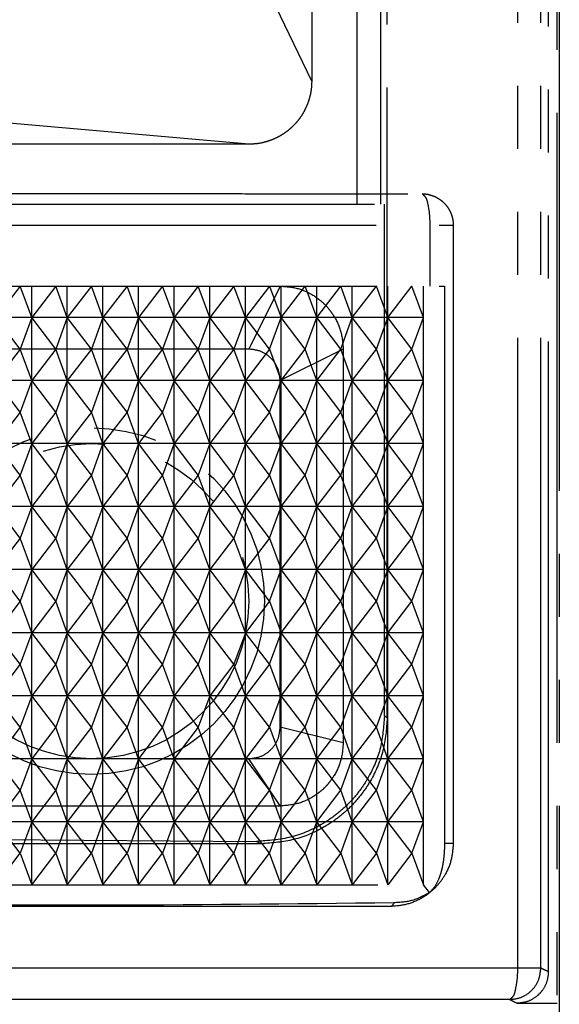
# Model space of a CAD drawing. Units: millimetres. Extents: x 0 to 4205, y 0 to 2970.
# Drawn here: x 1658 to 1667, y 2240 to 2255 of the extents above; entities that cross this region are included whole.
import ezdxf

# ---------------------------------------------------------------- set-up
doc = ezdxf.new("R2010")
doc.units = ezdxf.units.MM
doc.linetypes.add('YDIVIDE_1', pattern=[15, 10, -1, 1, -1, 1, -1])
doc.layers.add('YKK_13', color=4, linetype='Continuous', lineweight=30)

msp = doc.modelspace()

# ---------------------------------------------------------------- linework, layer by layer
at = {"layer": 'YKK_13', "linetype": 'YDIVIDE_1'}
for p, q in [((1666.02, 2240.349), (1666.02, 2294.587)), ((1666.387, 2240.349), (1666.387, 2294.587)), ((1663.468, 2252.471), (1663.468, 2292.619)), ((1663.843, 2252.471), (1663.843, 2292.619)), ((1663.947, 2244.32), (1663.947, 2292.723)), ((1662.747, 2292.421), (1662.747, 2254.421)), ((1666.647, 2198.921), (1666.647, 2280.721)), ((1666.506, 2240.29), (1666.506, 2275.246)), ((1666.68, 2272.921), (1666.68, 2198.921)), ((1662.747, 2254.421), (1657.165, 2266.051)), ((1661.747, 2253.421), (1646.248, 2254.789)), ((1661.747, 2253.421), (1616.747, 2253.421)), ((1653.747, 2252.471), (1663.901, 2252.471)), ((1663.901, 2244.344), (1663.901, 2252.471)), ((1653.773, 2252.141), (1664.996, 2252.136)), ((1664.623, 2252.136), (1664.623, 2251.171)), ((1664.996, 2252.136), (1664.996, 2242.325)), ((1653.774, 2251.171), (1664.856, 2251.171)), ((1655.247, 2251.171), (1662.247, 2251.171)), ((1658.117, 2251.171), (1657.734, 2250.671)), ((1658.3, 2250.671), (1658.117, 2251.171)), ((1658.682, 2251.171), (1658.3, 2250.671)), ((1658.3, 2241.671), (1658.3, 2251.171)), ((1658.866, 2250.671), (1658.682, 2251.171)), ((1659.248, 2251.171), (1658.866, 2250.671)), ((1658.866, 2241.671), (1658.866, 2251.171)), ((1659.431, 2250.671), (1659.248, 2251.171)), ((1659.814, 2251.171), (1659.431, 2250.671)), ((1659.431, 2241.671), (1659.431, 2251.171)), ((1659.997, 2250.671), (1659.814, 2251.171)), ((1660.38, 2251.171), (1659.997, 2250.671)), ((1659.997, 2241.671), (1659.997, 2251.171)), ((1660.563, 2250.671), (1660.38, 2251.171)), ((1660.945, 2251.171), (1660.563, 2250.671)), ((1660.563, 2241.671), (1660.563, 2251.171)), ((1661.129, 2250.671), (1660.945, 2251.171)), ((1661.511, 2251.171), (1661.129, 2250.671)), ((1661.129, 2241.671), (1661.129, 2251.171)), ((1661.694, 2250.671), (1661.511, 2251.171)), ((1662.077, 2251.171), (1661.694, 2250.671)), ((1661.694, 2241.671), (1661.694, 2251.171)), ((1662.247, 2251.171), (1661.747, 2250.171)), ((1662.077, 2251.171), (1662.26, 2250.671)), ((1662.26, 2250.671), (1662.643, 2251.171)), ((1662.26, 2241.671), (1662.26, 2251.171)), ((1662.826, 2250.671), (1662.643, 2251.171)), ((1662.826, 2250.671), (1663.208, 2251.171)), ((1662.826, 2241.671), (1662.826, 2251.171)), ((1663.392, 2250.671), (1663.208, 2251.171)), ((1663.392, 2250.671), (1663.774, 2251.171)), ((1663.392, 2241.671), (1663.392, 2251.171)), ((1663.957, 2250.671), (1663.774, 2251.171)), ((1663.957, 2250.671), (1664.34, 2251.171)), ((1663.957, 2241.671), (1663.957, 2251.171)), ((1664.523, 2250.671), (1664.34, 2251.171)), ((1664.523, 2241.671), (1664.523, 2251.171)), ((1664.856, 2251.171), (1664.856, 2242.325)), ((1664.523, 2250.671), (1653.774, 2250.671)), ((1658.117, 2250.171), (1657.734, 2250.671)), ((1658.3, 2250.671), (1658.117, 2250.171)), ((1658.682, 2250.171), (1658.3, 2250.671)), ((1658.866, 2250.671), (1658.682, 2250.171)), ((1659.248, 2250.171), (1658.866, 2250.671)), ((1659.431, 2250.671), (1659.248, 2250.171)), ((1659.814, 2250.171), (1659.431, 2250.671)), ((1659.997, 2250.671), (1659.814, 2250.171)), ((1660.38, 2250.171), (1659.997, 2250.671)), ((1660.563, 2250.671), (1660.38, 2250.171)), ((1660.945, 2250.171), (1660.563, 2250.671)), ((1661.129, 2250.671), (1660.945, 2250.171)), ((1661.511, 2250.171), (1661.129, 2250.671)), ((1661.694, 2250.671), (1661.511, 2250.171)), ((1662.077, 2250.171), (1661.694, 2250.671)), ((1662.077, 2250.171), (1662.26, 2250.671)), ((1662.643, 2250.171), (1662.26, 2250.671)), ((1662.643, 2250.171), (1662.826, 2250.671)), ((1663.208, 2250.171), (1662.826, 2250.671)), ((1663.208, 2250.171), (1663.392, 2250.671)), ((1663.774, 2250.171), (1663.392, 2250.671)), ((1663.774, 2250.171), (1663.957, 2250.671)), ((1664.34, 2250.171), (1663.957, 2250.671)), ((1664.34, 2250.171), (1664.523, 2250.671)), ((1661.747, 2250.171), (1655.747, 2250.171)), ((1658.117, 2250.171), (1657.734, 2249.671)), ((1658.3, 2249.671), (1658.117, 2250.171)), ((1658.682, 2250.171), (1658.3, 2249.671)), ((1658.866, 2249.671), (1658.682, 2250.171)), ((1659.248, 2250.171), (1658.866, 2249.671)), ((1659.431, 2249.671), (1659.248, 2250.171)), ((1659.814, 2250.171), (1659.431, 2249.671)), ((1659.997, 2249.671), (1659.814, 2250.171)), ((1660.38, 2250.171), (1659.997, 2249.671)), ((1660.563, 2249.671), (1660.38, 2250.171)), ((1660.945, 2250.171), (1660.563, 2249.671)), ((1661.129, 2249.671), (1660.945, 2250.171)), ((1661.511, 2250.171), (1661.129, 2249.671)), ((1661.694, 2249.671), (1661.511, 2250.171)), ((1662.077, 2250.171), (1661.694, 2249.671)), ((1662.077, 2250.171), (1662.26, 2249.671)), ((1663.247, 2250.171), (1662.247, 2249.671)), ((1662.26, 2249.671), (1662.643, 2250.171)), ((1662.826, 2249.671), (1662.643, 2250.171)), ((1662.826, 2249.671), (1663.208, 2250.171)), ((1663.392, 2249.671), (1663.208, 2250.171)), ((1663.247, 2250.171), (1663.247, 2243.921)), ((1663.392, 2249.671), (1663.774, 2250.171)), ((1663.957, 2249.671), (1663.774, 2250.171)), ((1663.957, 2249.671), (1664.34, 2250.171)), ((1664.523, 2249.671), (1664.34, 2250.171)), ((1664.523, 2249.671), (1653.774, 2249.671)), ((1658.117, 2249.171), (1657.734, 2249.671)), ((1658.3, 2249.671), (1658.117, 2249.171)), ((1658.682, 2249.171), (1658.3, 2249.671)), ((1658.866, 2249.671), (1658.682, 2249.171)), ((1659.248, 2249.171), (1658.866, 2249.671)), ((1659.431, 2249.671), (1659.248, 2249.171)), ((1659.814, 2249.171), (1659.431, 2249.671)), ((1659.997, 2249.671), (1659.814, 2249.171)), ((1660.38, 2249.171), (1659.997, 2249.671)), ((1660.563, 2249.671), (1660.38, 2249.171)), ((1660.945, 2249.171), (1660.563, 2249.671)), ((1661.129, 2249.671), (1660.945, 2249.171)), ((1661.511, 2249.171), (1661.129, 2249.671)), ((1661.694, 2249.671), (1661.511, 2249.171)), ((1662.077, 2249.171), (1661.694, 2249.671)), ((1662.077, 2249.171), (1662.26, 2249.671)), ((1662.247, 2244.171), (1662.247, 2249.671)), ((1662.643, 2249.171), (1662.26, 2249.671)), ((1662.643, 2249.171), (1662.826, 2249.671)), ((1663.208, 2249.171), (1662.826, 2249.671)), ((1663.208, 2249.171), (1663.392, 2249.671)), ((1663.774, 2249.171), (1663.392, 2249.671)), ((1663.774, 2249.171), (1663.957, 2249.671)), ((1664.34, 2249.171), (1663.957, 2249.671)), ((1664.34, 2249.171), (1664.523, 2249.671)), ((1658.117, 2249.171), (1657.734, 2248.671)), ((1658.3, 2248.671), (1658.117, 2249.171)), ((1658.682, 2249.171), (1658.3, 2248.671)), ((1658.866, 2248.671), (1658.682, 2249.171)), ((1659.248, 2249.171), (1658.866, 2248.671)), ((1659.431, 2248.671), (1659.248, 2249.171)), ((1659.814, 2249.171), (1659.431, 2248.671)), ((1659.997, 2248.671), (1659.814, 2249.171)), ((1660.38, 2249.171), (1659.997, 2248.671)), ((1660.563, 2248.671), (1660.38, 2249.171)), ((1660.945, 2249.171), (1660.563, 2248.671)), ((1661.129, 2248.671), (1660.945, 2249.171)), ((1661.511, 2249.171), (1661.129, 2248.671)), ((1661.694, 2248.671), (1661.511, 2249.171)), ((1662.077, 2249.171), (1661.694, 2248.671)), ((1662.077, 2249.171), (1662.26, 2248.671)), ((1662.26, 2248.671), (1662.643, 2249.171)), ((1662.826, 2248.671), (1662.643, 2249.171)), ((1662.826, 2248.671), (1663.208, 2249.171)), ((1663.392, 2248.671), (1663.208, 2249.171)), ((1663.392, 2248.671), (1663.774, 2249.171)), ((1663.957, 2248.671), (1663.774, 2249.171)), ((1663.957, 2248.671), (1664.34, 2249.171)), ((1664.523, 2248.671), (1664.34, 2249.171)), ((1664.523, 2248.671), (1653.774, 2248.671)), ((1658.117, 2248.171), (1657.734, 2248.671)), ((1658.3, 2248.671), (1658.117, 2248.171)), ((1658.682, 2248.171), (1658.3, 2248.671)), ((1658.866, 2248.671), (1658.682, 2248.171)), ((1659.248, 2248.171), (1658.866, 2248.671)), ((1659.431, 2248.671), (1659.248, 2248.171)), ((1659.814, 2248.171), (1659.431, 2248.671)), ((1659.997, 2248.671), (1659.814, 2248.171)), ((1660.38, 2248.171), (1659.997, 2248.671)), ((1660.563, 2248.671), (1660.38, 2248.171)), ((1660.945, 2248.171), (1660.563, 2248.671)), ((1661.129, 2248.671), (1660.945, 2248.171)), ((1661.511, 2248.171), (1661.129, 2248.671)), ((1661.694, 2248.671), (1661.511, 2248.171)), ((1662.077, 2248.171), (1661.694, 2248.671)), ((1662.077, 2248.171), (1662.26, 2248.671)), ((1662.643, 2248.171), (1662.26, 2248.671)), ((1662.643, 2248.171), (1662.826, 2248.671)), ((1663.208, 2248.171), (1662.826, 2248.671)), ((1663.208, 2248.171), (1663.392, 2248.671)), ((1663.774, 2248.171), (1663.392, 2248.671)), ((1663.774, 2248.171), (1663.957, 2248.671)), ((1664.34, 2248.171), (1663.957, 2248.671)), ((1664.34, 2248.171), (1664.523, 2248.671)), ((1658.117, 2248.171), (1657.734, 2247.671)), ((1658.3, 2247.671), (1658.117, 2248.171)), ((1658.682, 2248.171), (1658.3, 2247.671)), ((1658.866, 2247.671), (1658.682, 2248.171)), ((1659.248, 2248.171), (1658.866, 2247.671)), ((1659.431, 2247.671), (1659.248, 2248.171)), ((1659.814, 2248.171), (1659.431, 2247.671)), ((1659.997, 2247.671), (1659.814, 2248.171)), ((1660.38, 2248.171), (1659.997, 2247.671)), ((1660.563, 2247.671), (1660.38, 2248.171)), ((1660.945, 2248.171), (1660.563, 2247.671)), ((1661.129, 2247.671), (1660.945, 2248.171)), ((1661.511, 2248.171), (1661.129, 2247.671)), ((1661.694, 2247.671), (1661.511, 2248.171)), ((1662.077, 2248.171), (1661.694, 2247.671)), ((1662.077, 2248.171), (1662.26, 2247.671)), ((1662.26, 2247.671), (1662.643, 2248.171)), ((1662.826, 2247.671), (1662.643, 2248.171)), ((1662.826, 2247.671), (1663.208, 2248.171)), ((1663.392, 2247.671), (1663.208, 2248.171)), ((1663.392, 2247.671), (1663.774, 2248.171)), ((1663.957, 2247.671), (1663.774, 2248.171)), ((1663.957, 2247.671), (1664.34, 2248.171)), ((1664.523, 2247.671), (1664.34, 2248.171)), ((1664.523, 2247.671), (1653.774, 2247.671)), ((1658.117, 2247.171), (1657.734, 2247.671)), ((1658.3, 2247.671), (1658.117, 2247.171)), ((1658.682, 2247.171), (1658.3, 2247.671)), ((1658.866, 2247.671), (1658.682, 2247.171)), ((1659.248, 2247.171), (1658.866, 2247.671)), ((1659.431, 2247.671), (1659.248, 2247.171)), ((1659.814, 2247.171), (1659.431, 2247.671)), ((1659.997, 2247.671), (1659.814, 2247.171)), ((1660.38, 2247.171), (1659.997, 2247.671)), ((1660.563, 2247.671), (1660.38, 2247.171)), ((1660.945, 2247.171), (1660.563, 2247.671)), ((1661.129, 2247.671), (1660.945, 2247.171)), ((1661.511, 2247.171), (1661.129, 2247.671)), ((1661.694, 2247.671), (1661.511, 2247.171)), ((1662.077, 2247.171), (1661.694, 2247.671)), ((1662.077, 2247.171), (1662.26, 2247.671)), ((1662.643, 2247.171), (1662.26, 2247.671)), ((1662.643, 2247.171), (1662.826, 2247.671)), ((1663.208, 2247.171), (1662.826, 2247.671)), ((1663.208, 2247.171), (1663.392, 2247.671)), ((1663.774, 2247.171), (1663.392, 2247.671)), ((1663.774, 2247.171), (1663.957, 2247.671)), ((1664.34, 2247.171), (1663.957, 2247.671)), ((1664.34, 2247.171), (1664.523, 2247.671)), ((1658.117, 2247.171), (1657.734, 2246.671)), ((1658.3, 2246.671), (1658.117, 2247.171)), ((1658.682, 2247.171), (1658.3, 2246.671)), ((1658.866, 2246.671), (1658.682, 2247.171)), ((1659.248, 2247.171), (1658.866, 2246.671)), ((1659.431, 2246.671), (1659.248, 2247.171)), ((1659.814, 2247.171), (1659.431, 2246.671)), ((1659.997, 2246.671), (1659.814, 2247.171)), ((1660.38, 2247.171), (1659.997, 2246.671)), ((1660.563, 2246.671), (1660.38, 2247.171)), ((1660.945, 2247.171), (1660.563, 2246.671)), ((1661.129, 2246.671), (1660.945, 2247.171)), ((1661.511, 2247.171), (1661.129, 2246.671)), ((1661.694, 2246.671), (1661.511, 2247.171)), ((1662.077, 2247.171), (1661.694, 2246.671)), ((1662.077, 2247.171), (1662.26, 2246.671)), ((1662.26, 2246.671), (1662.643, 2247.171)), ((1662.826, 2246.671), (1662.643, 2247.171)), ((1662.826, 2246.671), (1663.208, 2247.171)), ((1663.392, 2246.671), (1663.208, 2247.171)), ((1663.392, 2246.671), (1663.774, 2247.171)), ((1663.957, 2246.671), (1663.774, 2247.171)), ((1663.957, 2246.671), (1664.34, 2247.171)), ((1664.523, 2246.671), (1664.34, 2247.171)), ((1664.523, 2246.671), (1653.774, 2246.671)), ((1658.117, 2246.171), (1657.734, 2246.671)), ((1658.3, 2246.671), (1658.117, 2246.171)), ((1658.682, 2246.171), (1658.3, 2246.671)), ((1658.866, 2246.671), (1658.682, 2246.171)), ((1659.248, 2246.171), (1658.866, 2246.671)), ((1659.431, 2246.671), (1659.248, 2246.171)), ((1659.814, 2246.171), (1659.431, 2246.671)), ((1659.997, 2246.671), (1659.814, 2246.171)), ((1660.38, 2246.171), (1659.997, 2246.671)), ((1660.563, 2246.671), (1660.38, 2246.171)), ((1660.945, 2246.171), (1660.563, 2246.671)), ((1661.129, 2246.671), (1660.945, 2246.171)), ((1661.511, 2246.171), (1661.129, 2246.671)), ((1661.694, 2246.671), (1661.511, 2246.171)), ((1662.077, 2246.171), (1661.694, 2246.671)), ((1662.077, 2246.171), (1662.26, 2246.671)), ((1662.643, 2246.171), (1662.26, 2246.671)), ((1662.643, 2246.171), (1662.826, 2246.671)), ((1663.208, 2246.171), (1662.826, 2246.671)), ((1663.208, 2246.171), (1663.392, 2246.671)), ((1663.774, 2246.171), (1663.392, 2246.671)), ((1663.774, 2246.171), (1663.957, 2246.671)), ((1664.34, 2246.171), (1663.957, 2246.671)), ((1664.34, 2246.171), (1664.523, 2246.671)), ((1658.117, 2246.171), (1657.734, 2245.671)), ((1658.3, 2245.671), (1658.117, 2246.171)), ((1658.682, 2246.171), (1658.3, 2245.671)), ((1658.866, 2245.671), (1658.682, 2246.171)), ((1659.248, 2246.171), (1658.866, 2245.671)), ((1659.431, 2245.671), (1659.248, 2246.171)), ((1659.814, 2246.171), (1659.431, 2245.671)), ((1659.997, 2245.671), (1659.814, 2246.171)), ((1660.38, 2246.171), (1659.997, 2245.671)), ((1660.563, 2245.671), (1660.38, 2246.171)), ((1660.945, 2246.171), (1660.563, 2245.671)), ((1661.129, 2245.671), (1660.945, 2246.171)), ((1661.511, 2246.171), (1661.129, 2245.671)), ((1661.694, 2245.671), (1661.511, 2246.171)), ((1662.077, 2246.171), (1661.694, 2245.671)), ((1662.077, 2246.171), (1662.26, 2245.671)), ((1662.26, 2245.671), (1662.643, 2246.171)), ((1662.826, 2245.671), (1662.643, 2246.171)), ((1662.826, 2245.671), (1663.208, 2246.171)), ((1663.392, 2245.671), (1663.208, 2246.171)), ((1663.392, 2245.671), (1663.774, 2246.171)), ((1663.957, 2245.671), (1663.774, 2246.171)), ((1663.957, 2245.671), (1664.34, 2246.171)), ((1664.523, 2245.671), (1664.34, 2246.171)), ((1664.523, 2245.671), (1653.774, 2245.671)), ((1658.117, 2245.171), (1657.734, 2245.671)), ((1658.3, 2245.671), (1658.117, 2245.171)), ((1658.682, 2245.171), (1658.3, 2245.671)), ((1658.866, 2245.671), (1658.682, 2245.171)), ((1659.248, 2245.171), (1658.866, 2245.671)), ((1659.431, 2245.671), (1659.248, 2245.171)), ((1659.814, 2245.171), (1659.431, 2245.671)), ((1659.997, 2245.671), (1659.814, 2245.171)), ((1660.38, 2245.171), (1659.997, 2245.671)), ((1660.563, 2245.671), (1660.38, 2245.171)), ((1660.945, 2245.171), (1660.563, 2245.671)), ((1661.129, 2245.671), (1660.945, 2245.171)), ((1661.511, 2245.171), (1661.129, 2245.671)), ((1661.694, 2245.671), (1661.511, 2245.171)), ((1662.077, 2245.171), (1661.694, 2245.671)), ((1662.077, 2245.171), (1662.26, 2245.671)), ((1662.643, 2245.171), (1662.26, 2245.671)), ((1662.643, 2245.171), (1662.826, 2245.671)), ((1663.208, 2245.171), (1662.826, 2245.671)), ((1663.208, 2245.171), (1663.392, 2245.671)), ((1663.774, 2245.171), (1663.392, 2245.671)), ((1663.774, 2245.171), (1663.957, 2245.671)), ((1664.34, 2245.171), (1663.957, 2245.671)), ((1664.34, 2245.171), (1664.523, 2245.671)), ((1658.117, 2245.171), (1657.734, 2244.671)), ((1658.3, 2244.671), (1658.117, 2245.171)), ((1658.682, 2245.171), (1658.3, 2244.671)), ((1658.866, 2244.671), (1658.682, 2245.171)), ((1659.248, 2245.171), (1658.866, 2244.671)), ((1659.431, 2244.671), (1659.248, 2245.171)), ((1659.814, 2245.171), (1659.431, 2244.671)), ((1659.997, 2244.671), (1659.814, 2245.171)), ((1660.38, 2245.171), (1659.997, 2244.671)), ((1660.563, 2244.671), (1660.38, 2245.171)), ((1660.945, 2245.171), (1660.563, 2244.671)), ((1661.129, 2244.671), (1660.945, 2245.171)), ((1661.511, 2245.171), (1661.129, 2244.671)), ((1661.694, 2244.671), (1661.511, 2245.171)), ((1662.077, 2245.171), (1661.694, 2244.671)), ((1662.077, 2245.171), (1662.26, 2244.671)), ((1662.26, 2244.671), (1662.643, 2245.171)), ((1662.826, 2244.671), (1662.643, 2245.171)), ((1662.826, 2244.671), (1663.208, 2245.171)), ((1663.392, 2244.671), (1663.208, 2245.171)), ((1663.392, 2244.671), (1663.774, 2245.171)), ((1663.957, 2244.671), (1663.774, 2245.171)), ((1663.957, 2244.671), (1664.34, 2245.171)), ((1664.523, 2244.671), (1664.34, 2245.171)), ((1664.523, 2244.671), (1653.774, 2244.671)), ((1658.117, 2244.171), (1657.734, 2244.671)), ((1658.3, 2244.671), (1658.117, 2244.171)), ((1658.682, 2244.171), (1658.3, 2244.671)), ((1658.866, 2244.671), (1658.682, 2244.171)), ((1659.248, 2244.171), (1658.866, 2244.671)), ((1659.431, 2244.671), (1659.248, 2244.171)), ((1659.814, 2244.171), (1659.431, 2244.671)), ((1659.997, 2244.671), (1659.814, 2244.171)), ((1660.38, 2244.171), (1659.997, 2244.671)), ((1660.563, 2244.671), (1660.38, 2244.171)), ((1660.945, 2244.171), (1660.563, 2244.671)), ((1661.129, 2244.671), (1660.945, 2244.171)), ((1661.511, 2244.171), (1661.129, 2244.671)), ((1661.694, 2244.671), (1661.511, 2244.171)), ((1662.077, 2244.171), (1661.694, 2244.671)), ((1662.077, 2244.171), (1662.26, 2244.671)), ((1662.643, 2244.171), (1662.26, 2244.671)), ((1662.643, 2244.171), (1662.826, 2244.671)), ((1663.208, 2244.171), (1662.826, 2244.671)), ((1663.208, 2244.171), (1663.392, 2244.671)), ((1663.774, 2244.171), (1663.392, 2244.671)), ((1663.774, 2244.171), (1663.957, 2244.671)), ((1664.34, 2244.171), (1663.957, 2244.671)), ((1664.34, 2244.171), (1664.523, 2244.671)), ((1663.947, 2244.32), (1663.901, 2244.344)), ((1658.117, 2244.171), (1657.734, 2243.671)), ((1658.3, 2243.671), (1658.117, 2244.171)), ((1658.682, 2244.171), (1658.3, 2243.671)), ((1658.866, 2243.671), (1658.682, 2244.171)), ((1659.248, 2244.171), (1658.866, 2243.671)), ((1659.431, 2243.671), (1659.248, 2244.171)), ((1659.814, 2244.171), (1659.431, 2243.671)), ((1659.997, 2243.671), (1659.814, 2244.171)), ((1660.38, 2244.171), (1659.997, 2243.671)), ((1660.563, 2243.671), (1660.38, 2244.171)), ((1660.945, 2244.171), (1660.563, 2243.671)), ((1661.129, 2243.671), (1660.945, 2244.171)), ((1661.511, 2244.171), (1661.129, 2243.671)), ((1661.694, 2243.671), (1661.511, 2244.171)), ((1662.077, 2244.171), (1661.694, 2243.671)), ((1662.077, 2244.171), (1662.26, 2243.671)), ((1663.247, 2243.921), (1662.247, 2244.171)), ((1662.26, 2243.671), (1662.643, 2244.171)), ((1662.826, 2243.671), (1662.643, 2244.171)), ((1662.826, 2243.671), (1663.208, 2244.171)), ((1663.392, 2243.671), (1663.208, 2244.171)), ((1663.392, 2243.671), (1663.774, 2244.171)), ((1663.957, 2243.671), (1663.774, 2244.171)), ((1663.957, 2243.671), (1664.34, 2244.171)), ((1664.523, 2243.671), (1664.34, 2244.171)), ((1664.523, 2243.671), (1653.774, 2243.671)), ((1658.117, 2243.171), (1657.734, 2243.671)), ((1658.3, 2243.671), (1658.117, 2243.171)), ((1658.682, 2243.171), (1658.3, 2243.671)), ((1658.866, 2243.671), (1658.682, 2243.171)), ((1659.248, 2243.171), (1658.866, 2243.671)), ((1659.431, 2243.671), (1659.248, 2243.171)), ((1659.814, 2243.171), (1659.431, 2243.671)), ((1659.997, 2243.671), (1659.814, 2243.171)), ((1660.38, 2243.171), (1659.997, 2243.671)), ((1660.563, 2243.671), (1660.38, 2243.171)), ((1660.393, 2243.671), (1661.747, 2243.671)), ((1660.945, 2243.171), (1660.563, 2243.671)), ((1661.129, 2243.671), (1660.945, 2243.171)), ((1661.511, 2243.171), (1661.129, 2243.671)), ((1661.694, 2243.671), (1661.511, 2243.171)), ((1662.077, 2243.171), (1661.694, 2243.671)), ((1662.247, 2242.921), (1661.747, 2243.671)), ((1662.077, 2243.171), (1662.26, 2243.671)), ((1662.643, 2243.171), (1662.26, 2243.671)), ((1662.643, 2243.171), (1662.826, 2243.671)), ((1663.208, 2243.171), (1662.826, 2243.671)), ((1663.208, 2243.171), (1663.392, 2243.671)), ((1663.774, 2243.171), (1663.392, 2243.671)), ((1663.774, 2243.171), (1663.957, 2243.671)), ((1664.34, 2243.171), (1663.957, 2243.671)), ((1664.34, 2243.171), (1664.523, 2243.671)), ((1658.117, 2243.171), (1657.734, 2242.671)), ((1658.3, 2242.671), (1658.117, 2243.171)), ((1658.682, 2243.171), (1658.3, 2242.671)), ((1658.866, 2242.671), (1658.682, 2243.171)), ((1659.248, 2243.171), (1658.866, 2242.671)), ((1659.431, 2242.671), (1659.248, 2243.171)), ((1659.814, 2243.171), (1659.431, 2242.671)), ((1659.997, 2242.671), (1659.814, 2243.171)), ((1660.38, 2243.171), (1659.997, 2242.671)), ((1660.563, 2242.671), (1660.38, 2243.171)), ((1660.945, 2243.171), (1660.563, 2242.671)), ((1661.129, 2242.671), (1660.945, 2243.171)), ((1661.511, 2243.171), (1661.129, 2242.671)), ((1661.694, 2242.671), (1661.511, 2243.171)), ((1662.077, 2243.171), (1661.694, 2242.671)), ((1662.077, 2243.171), (1662.26, 2242.671)), ((1662.26, 2242.671), (1662.643, 2243.171)), ((1662.826, 2242.671), (1662.643, 2243.171)), ((1662.826, 2242.671), (1663.208, 2243.171)), ((1663.392, 2242.671), (1663.208, 2243.171)), ((1663.392, 2242.671), (1663.774, 2243.171)), ((1663.957, 2242.671), (1663.774, 2243.171)), ((1663.957, 2242.671), (1664.34, 2243.171)), ((1664.523, 2242.671), (1664.34, 2243.171)), ((1655.247, 2242.921), (1662.247, 2242.921)), ((1664.523, 2242.671), (1653.774, 2242.671)), ((1658.117, 2242.171), (1657.734, 2242.671)), ((1658.3, 2242.671), (1658.117, 2242.171)), ((1658.682, 2242.171), (1658.3, 2242.671)), ((1658.866, 2242.671), (1658.682, 2242.171)), ((1659.248, 2242.171), (1658.866, 2242.671)), ((1659.431, 2242.671), (1659.248, 2242.171)), ((1659.814, 2242.171), (1659.431, 2242.671)), ((1659.997, 2242.671), (1659.814, 2242.171)), ((1660.38, 2242.171), (1659.997, 2242.671)), ((1660.563, 2242.671), (1660.38, 2242.171)), ((1660.945, 2242.171), (1660.563, 2242.671)), ((1661.129, 2242.671), (1660.945, 2242.171)), ((1661.511, 2242.171), (1661.129, 2242.671)), ((1661.694, 2242.671), (1661.511, 2242.171)), ((1662.077, 2242.171), (1661.694, 2242.671)), ((1662.077, 2242.171), (1662.26, 2242.671)), ((1662.643, 2242.171), (1662.26, 2242.671)), ((1662.643, 2242.171), (1662.826, 2242.671)), ((1663.208, 2242.171), (1662.826, 2242.671)), ((1663.208, 2242.171), (1663.392, 2242.671)), ((1663.774, 2242.171), (1663.392, 2242.671)), ((1663.774, 2242.171), (1663.957, 2242.671)), ((1664.34, 2242.171), (1663.957, 2242.671)), ((1664.34, 2242.171), (1664.523, 2242.671)), ((1661.947, 2242.321), (1616.547, 2242.321)), ((1655.822, 2242.401), (1661.872, 2242.359)), ((1661.947, 2242.321), (1661.872, 2242.359)), ((1664.996, 2242.325), (1664.856, 2242.325)), ((1657.734, 2241.671), (1658.117, 2242.171)), ((1658.117, 2242.171), (1658.3, 2241.671)), ((1658.3, 2241.671), (1658.682, 2242.171)), ((1658.682, 2242.171), (1658.866, 2241.671)), ((1658.866, 2241.671), (1659.248, 2242.171)), ((1659.248, 2242.171), (1659.431, 2241.671)), ((1659.431, 2241.671), (1659.814, 2242.171)), ((1659.814, 2242.171), (1659.997, 2241.671)), ((1659.997, 2241.671), (1660.38, 2242.171)), ((1660.38, 2242.171), (1660.563, 2241.671)), ((1660.563, 2241.671), (1660.945, 2242.171)), ((1660.945, 2242.171), (1661.129, 2241.671)), ((1661.129, 2241.671), (1661.511, 2242.171)), ((1661.511, 2242.171), (1661.694, 2241.671)), ((1661.694, 2241.671), (1662.077, 2242.171)), ((1662.26, 2241.671), (1662.077, 2242.171)), ((1662.643, 2242.171), (1662.26, 2241.671)), ((1662.643, 2242.171), (1662.826, 2241.671)), ((1663.208, 2242.171), (1662.826, 2241.671)), ((1663.208, 2242.171), (1663.392, 2241.671)), ((1663.774, 2242.171), (1663.392, 2241.671)), ((1663.774, 2242.171), (1663.957, 2241.671)), ((1664.34, 2242.171), (1663.957, 2241.671)), ((1664.34, 2242.171), (1664.523, 2241.671)), ((1653.798, 2241.671), (1664.523, 2241.671)), ((1664.619, 2241.546), (1664.523, 2241.671)), ((1666.387, 2240.349), (1612.108, 2240.349))]:
    msp.add_line(p, q, dxfattribs=at)
for radius in [2.75, 2.5]:
    msp.add_circle((1659.247, 2246.171), radius, dxfattribs=at)
for points, knots in [([(1662.747, 2254.421), (1662.746, 2254.378), (1662.743, 2254.292), (1662.718, 2254.174), (1662.685, 2254.068), (1662.646, 2253.98), (1662.603, 2253.901), (1662.559, 2253.834), (1662.51, 2253.773), (1662.459, 2253.718), (1662.404, 2253.666), (1662.343, 2253.616), (1662.276, 2253.571), (1662.197, 2253.527), (1662.108, 2253.487), (1662.001, 2253.452), (1661.88, 2253.426), (1661.792, 2253.423), (1661.747, 2253.421)], [0, 0, 0, 0, 0.129114, 0.258194, 0.35992, 0.461715, 0.545665, 0.629518, 0.704643, 0.779843, 0.85511, 0.930302, 1.014552, 1.098903, 1.201967, 1.304959, 1.437622, 1.570322, 1.570322, 1.570322, 1.570322]), ([(1654.276, 2252.64), (1654.692, 2252.64), (1655.525, 2252.64), (1656.568, 2252.64), (1657.405, 2252.639), (1658.039, 2252.639), (1658.674, 2252.639), (1659.313, 2252.638), (1659.953, 2252.638), (1660.596, 2252.638), (1661.241, 2252.637), (1662.108, 2252.637), (1663.194, 2252.636), (1664.065, 2252.636), (1664.501, 2252.636)], [0, 0, 0, 0, 1.248588, 2.497175, 3.129151, 3.761126, 4.398064, 5.035002, 5.676777, 6.318553, 6.965036, 7.611519, 8.918065, 10.224611, 10.224611, 10.224611, 10.224611]), ([(1664.501, 2252.636), (1664.52, 2252.635), (1664.559, 2252.633), (1664.606, 2252.624), (1664.643, 2252.613), (1664.671, 2252.604), (1664.699, 2252.593), (1664.726, 2252.58), (1664.753, 2252.564), (1664.781, 2252.547), (1664.808, 2252.526), (1664.835, 2252.503), (1664.861, 2252.477), (1664.887, 2252.448), (1664.91, 2252.416), (1664.932, 2252.381), (1664.951, 2252.343), (1664.972, 2252.291), (1664.991, 2252.222), (1664.994, 2252.164), (1664.996, 2252.136)], [0, 0, 0, 0, 0.0579789, 0.1159565, 0.1448852, 0.1738143, 0.2037882, 0.2337629, 0.2655971, 0.2974329, 0.3319713, 0.3665122, 0.4043815, 0.4422539, 0.4829268, 0.5236023, 0.5660268, 0.6084522, 0.6940414, 0.7796284, 0.7796284, 0.7796284, 0.7796284]), ([(1664.501, 2252.636), (1664.523, 2252.615), (1664.57, 2252.575), (1664.594, 2252.454), (1664.62, 2252.311), (1664.622, 2252.194), (1664.623, 2252.136)], [0, 0, 0, 0, 0.0889174, 0.1802017, 0.3547795, 0.5296801, 0.5296801, 0.5296801, 0.5296801]), ([(1662.247, 2251.171), (1662.344, 2251.163), (1662.537, 2251.148), (1662.745, 2251.046), (1662.879, 2250.949), (1662.957, 2250.879), (1663.026, 2250.801), (1663.123, 2250.667), (1663.224, 2250.46), (1663.24, 2250.268), (1663.247, 2250.171)], [0, 0, 0, 0, 0.288944, 0.576402, 0.680592, 0.784758, 0.88883, 0.992926, 1.279046, 1.566622, 1.566622, 1.566622, 1.566622]), ([(1662.247, 2249.671), (1662.24, 2249.737), (1662.225, 2249.868), (1662.109, 2250.033), (1661.944, 2250.149), (1661.813, 2250.164), (1661.747, 2250.171)], [0, 0, 0, 0, 0.1954689, 0.3906732, 0.5853932, 0.7803699, 0.7803699, 0.7803699, 0.7803699]), ([(1663.901, 2244.344), (1663.888, 2244.177), (1663.864, 2243.843), (1663.7, 2243.45), (1663.516, 2243.166), (1663.347, 2242.967), (1663.151, 2242.79), (1662.853, 2242.585), (1662.426, 2242.398), (1662.057, 2242.372), (1661.872, 2242.359)], [0, 0, 0, 0, 0.499023, 0.998077, 1.255823, 1.513613, 1.779581, 2.045547, 2.59748, 3.149479, 3.149479, 3.149479, 3.149479]), ([(1663.947, 2244.32), (1663.934, 2244.146), (1663.908, 2243.797), (1663.732, 2243.39), (1663.538, 2243.099), (1663.365, 2242.902), (1663.168, 2242.73), (1662.878, 2242.537), (1662.471, 2242.361), (1662.122, 2242.335), (1661.947, 2242.321)], [0, 0, 0, 0, 0.522269, 1.044617, 1.305993, 1.567382, 1.828605, 2.089815, 2.612057, 3.134228, 3.134228, 3.134228, 3.134228]), ([(1661.747, 2243.671), (1661.813, 2243.679), (1661.944, 2243.694), (1662.109, 2243.809), (1662.225, 2243.974), (1662.24, 2244.106), (1662.247, 2244.171)], [0, 0, 0, 0, 0.1949759, 0.3896952, 0.5849003, 0.78037, 0.78037, 0.78037, 0.78037]), ([(1663.247, 2243.921), (1663.24, 2243.825), (1663.224, 2243.633), (1663.123, 2243.425), (1663.026, 2243.292), (1662.957, 2243.214), (1662.879, 2243.144), (1662.745, 2243.047), (1662.537, 2242.945), (1662.344, 2242.929), (1662.247, 2242.921)], [0, 0, 0, 0, 0.287576, 0.573696, 0.677792, 0.781864, 0.88603, 0.99022, 1.277675, 1.566615, 1.566615, 1.566615, 1.566615]), ([(1664.996, 2242.325), (1664.989, 2242.239), (1664.976, 2242.067), (1664.89, 2241.865), (1664.795, 2241.72), (1664.709, 2241.621), (1664.611, 2241.534), (1664.465, 2241.437), (1664.261, 2241.348), (1664.086, 2241.334), (1663.998, 2241.327)], [0, 0, 0, 0, 0.257331, 0.514681, 0.645528, 0.776386, 0.907414, 1.038431, 1.300852, 1.563278, 1.563278, 1.563278, 1.563278]), ([(1664.856, 2242.325), (1664.855, 2242.276), (1664.853, 2242.178), (1664.84, 2242.057), (1664.823, 2241.962), (1664.807, 2241.893), (1664.787, 2241.826), (1664.756, 2241.742), (1664.708, 2241.642), (1664.649, 2241.578), (1664.619, 2241.546)], [0, 0, 0, 0, 0.146632, 0.2932637, 0.3648329, 0.4363899, 0.5054014, 0.5744538, 0.7046242, 0.8347681, 0.8347681, 0.8347681, 0.8347681]), ([(1664.619, 2241.546), (1664.531, 2241.498), (1664.355, 2241.403), (1664.154, 2241.391), (1664.054, 2241.385)], [0, 0, 0, 0, 0.2963427, 0.593808, 0.593808, 0.593808, 0.593808]), ([(1663.998, 2241.327), (1663.51, 2241.327), (1662.533, 2241.327), (1661.32, 2241.327), (1660.359, 2241.327), (1659.654, 2241.327), (1658.954, 2241.327), (1658.264, 2241.327), (1657.579, 2241.327), (1656.688, 2241.327), (1655.587, 2241.327), (1654.712, 2241.327), (1654.274, 2241.327)], [0, 0, 0, 0, 1.464482, 2.928964, 3.639092, 4.34922, 5.044249, 5.739277, 6.418959, 7.09864, 8.411062, 9.723483, 9.723483, 9.723483, 9.723483]), ([(1664.054, 2241.385), (1662.43, 2241.366), (1659.18, 2241.327), (1655.931, 2241.361), (1654.307, 2241.378)], [0, 0, 0, 0, 4.873865, 9.747741, 9.747741, 9.747741, 9.747741]), ([(1663.998, 2241.327), (1664.011, 2241.333), (1664.037, 2241.345), (1664.049, 2241.372), (1664.054, 2241.385)], [0, 0, 0, 0, 0.04133035, 0.08372108, 0.08372108, 0.08372108, 0.08372108]), ([(1665.89, 2239.849), (1665.955, 2239.857), (1666.085, 2239.872), (1666.249, 2239.988), (1666.364, 2240.153), (1666.379, 2240.283), (1666.387, 2240.349)], [0, 0, 0, 0, 0.1943509, 0.3887026, 0.5831109, 0.7775191, 0.7775191, 0.7775191, 0.7775191]), ([(1665.89, 2239.849), (1665.914, 2239.868), (1665.963, 2239.906), (1665.989, 2240.028), (1666.017, 2240.171), (1666.019, 2240.289), (1666.02, 2240.349)], [0, 0, 0, 0, 0.0891684, 0.1810572, 0.3573951, 0.5341097, 0.5341097, 0.5341097, 0.5341097]), ([(1666.506, 2240.29), (1666.501, 2240.238), (1666.492, 2240.134), (1666.429, 2240.016), (1666.362, 2239.936), (1666.282, 2239.868), (1666.165, 2239.805), (1666.06, 2239.795), (1666.008, 2239.79)], [0, 0, 0, 0, 0.155665, 0.3113354, 0.3897475, 0.4681598, 0.624115, 0.7800664, 0.7800664, 0.7800664, 0.7800664]), ([(1665.89, 2239.849), (1663.373, 2239.849), (1658.34, 2239.848), (1652.026, 2239.848), (1646.947, 2239.848), (1643.099, 2239.848), (1639.247, 2239.848), (1635.396, 2239.848), (1631.548, 2239.848), (1626.469, 2239.848), (1620.155, 2239.848), (1615.122, 2239.849), (1612.605, 2239.849)], [0, 0, 0, 0, 7.549455, 15.098911, 18.942457, 22.786003, 26.642117, 30.498231, 34.341796, 38.18536, 45.734891, 53.284423, 53.284423, 53.284423, 53.284423])]:
    msp.add_open_spline(points, degree=3, knots=knots, dxfattribs=at)
for points in [[(1666.506, 2240.29), (1666.486, 2240.3), (1666.446, 2240.319), (1666.407, 2240.339), (1666.387, 2240.349)], [(1666.008, 2239.79), (1665.988, 2239.8), (1665.949, 2239.819), (1665.909, 2239.839), (1665.89, 2239.849)], [(1666.008, 2239.79), (1666.115, 2239.791), (1666.328, 2239.792), (1666.541, 2239.793), (1666.647, 2239.793)]]:
    msp.add_open_spline(points, degree=3, dxfattribs=at)

doc.saveas('drawing.dxf')
